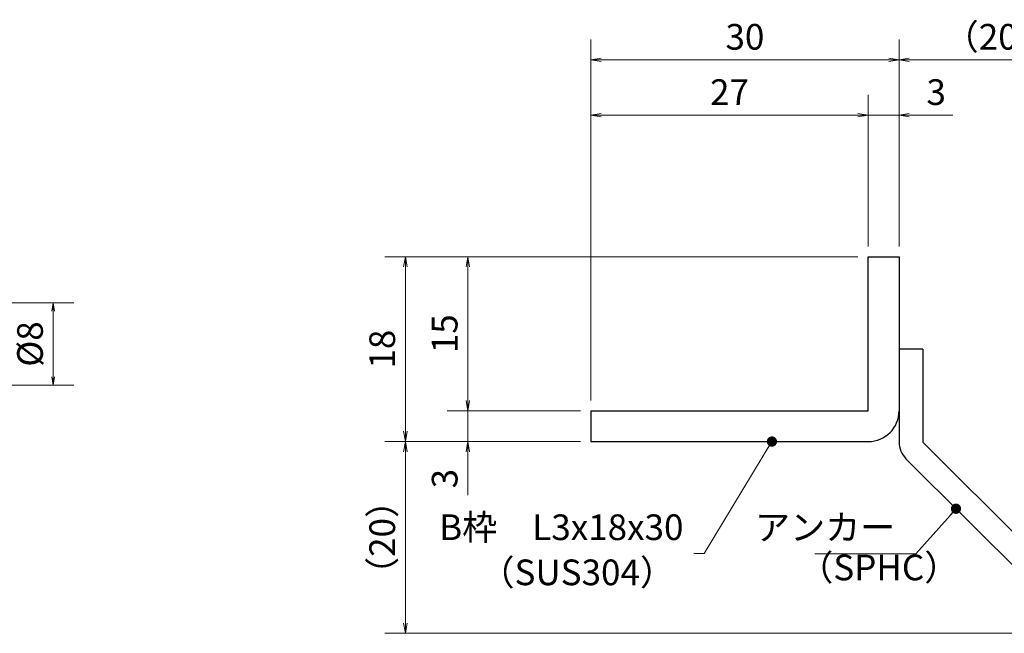
# Model space of a CAD drawing. Extents: x 0 to 2100, y 0 to 1485.
# Drawn here: x 896 to 1375, y 283 to 582 of the extents above; entities that cross this region are included whole.
import ezdxf

# ---------------------------------------------------------------- set-up
doc = ezdxf.new("R2010")
doc.units = 0
doc.header["$LTSCALE"] = 15
doc.header["$MEASUREMENT"] = 0
doc.layers.get('0').update_dxf_attribs({"color": 5, "linetype": 'CONTINUOUS'})
doc.layers.get('DEFPOINTS').update_dxf_attribs({"color": 250, "linetype": 'CONTINUOUS'})
for name, color, linetype, lineweight in [('アンカー', 7, 'CONTINUOUS', 25), ('寸法注釈', 30, 'CONTINUOUS', 18), ('枠', 7, 'CONTINUOUS', 25)]:
    doc.layers.add(name, color=color, linetype=linetype, lineweight=lineweight)
doc.styles.add('BIGFONT', font='romans.shx', dxfattribs={"width": 0.7336, "bigfont": 'extfont.shx'})
doc.styles.get("Standard").update_dxf_attribs({"font": 'ROMANS.SHX', "width": 0.8, "height": 12.5, "bigfont": 'EXTFONT.SHX'})
doc.dimstyles.get("Standard").update_dxf_attribs({"dimscale": 5, "dimtxt": 12.5, "dimasz": 2, "dimexe": 0.5, "dimexo": 0.5, "dimgap": 0.5, "dimtad": 3, "dimdec": 4, "dimdsep": 46, "dimtxsty": 'Standard', "dimblk1": 'OPEN', "dimblk2": 'OPEN', "dimsah": 1, "dimcen": 0, "dimclrd": 30, "dimclre": 30, "dimclrt": 256, "dimadec": 4, "dimazin": 2, "dimtfac": 1, "dimtdec": 4, "dimtmove": 0, "dimatfit": 3, "dimldrblk": 'OPEN', "dimfxl": 0, "dimtolj": 1, "dimlwd": -1, "dimlwe": -1, "dimarcsym": 0})

# ---------------------------------------------------------------- blocks, each defined once
blk = doc.blocks.new('_OPEN')
at = {"color": 0, "linetype": 'ByBlock'}
for p, q in [((-1, 0.167), (0, 0)), ((0, 0), (-1, -0.167)), ((0, 0), (-1, 0))]:
    blk.add_line(p, q, dxfattribs=at)
blk = doc.blocks.new('*D102')
at = {"layer": 'DEFPOINTS', "color": 0}
for p in [(1083.7, 376.19), (1173.93, 376.19), (1412.32, 282.8)]:
    blk.add_point(p, dxfattribs=at)
at = {"layer": '寸法注釈', "color": 30}
for p, q in [((1168.93, 376.19), (1073.7, 376.19)), ((1083.7, 287.8), (1083.7, 371.19)), ((1407.32, 282.8), (1073.7, 282.8))]:
    blk.add_line(p, q, dxfattribs=at)
at = {"layer": '寸法注釈', "color": 30, "xscale": 5, "yscale": 5, "zscale": 5}
for p, rotation in [((1083.7, 376.19), 90), ((1083.7, 282.8), 270)]:
    blk.add_blockref('_OPEN', p, dxfattribs=dict(at, rotation=rotation))
at = {"layer": '寸法注釈', "color": 7, "insert": (1072.45, 329.5), "char_height": 12.5, "attachment_point": 5, "rotation": 90, "style": 'BIGFONT'}
blk.add_mtext('\\A1;（20）', dxfattribs=at)
blk = doc.blocks.new('_Dot')
at = {"color": 0, "linetype": 'ByBlock', "lineweight": -2}
blk.add_line((-0.5, 0), (-1, 0), dxfattribs=at)
at = {"color": 0, "linetype": 'ByBlock', "const_width": 0.5}
blk.add_lwpolyline([(-0.25, 0, 1), (0.25, 0, 1)], format="xyb", close=True, dxfattribs=at)
blk = doc.blocks.new('A$C6EB770D1')
at = {"layer": 'アンカー'}
for p, q in [((26.051, 19.304), (9.047, 2.3)), ((27.678, 17.678), (26.051, 19.304)), ((27.678, 17.678), (10.674, 0.674)), ((0, 2.3), (9.047, 2.3)), ((0, 2.3), (0, 0)), ((0, 0), (9.047, 0))]:
    blk.add_line(p, q, dxfattribs=at)
blk.add_arc((9.047, 2.3), 2.3, 270, 315, dxfattribs=at)
blk = doc.blocks.new('*D103')
at = {"layer": 'DEFPOINTS', "color": 0}
for p in [(1420.45, 562.03), (1323.93, 466.19), (1420.45, 290.94)]:
    blk.add_point(p, dxfattribs=at)
at = {"layer": '寸法注釈', "color": 30}
for p, q in [((1323.93, 471.19), (1323.93, 572.03)), ((1420.45, 295.94), (1420.45, 572.03)), ((1328.93, 562.03), (1415.45, 562.03))]:
    blk.add_line(p, q, dxfattribs=at)
at = {"layer": '寸法注釈', "color": 30, "xscale": 5, "yscale": 5, "zscale": 5, "rotation": 180}
blk.add_blockref('_OPEN', (1323.93, 562.03), dxfattribs=at)
at = {"layer": '寸法注釈', "color": 30, "xscale": 5, "yscale": 5, "zscale": 5}
blk.add_blockref('_OPEN', (1420.45, 562.03), dxfattribs=at)
at = {"layer": '寸法注釈', "color": 7, "insert": (1372.19, 573.28), "char_height": 12.5, "attachment_point": 5, "style": 'BIGFONT'}
blk.add_mtext('\\A1;（20）', dxfattribs=at)
blk = doc.blocks.new('*D104')
at = {"layer": 'DEFPOINTS', "color": 0}
for p in [(1173.93, 562.03), (1323.93, 466.19), (1173.93, 391.19)]:
    blk.add_point(p, dxfattribs=at)
at = {"layer": '寸法注釈', "color": 30}
for p, q in [((1173.93, 396.19), (1173.93, 572.03)), ((1323.93, 471.19), (1323.93, 572.03)), ((1318.93, 562.03), (1178.93, 562.03))]:
    blk.add_line(p, q, dxfattribs=at)
at = {"layer": '寸法注釈', "color": 30, "xscale": 5, "yscale": 5, "zscale": 5, "rotation": 180}
blk.add_blockref('_OPEN', (1173.93, 562.03), dxfattribs=at)
at = {"layer": '寸法注釈', "color": 30, "xscale": 5, "yscale": 5, "zscale": 5}
blk.add_blockref('_OPEN', (1323.93, 562.03), dxfattribs=at)
at = {"layer": '寸法注釈', "color": 7, "insert": (1248.93, 573.28), "char_height": 12.5, "attachment_point": 5, "style": 'BIGFONT'}
blk.add_mtext('\\A1;30', dxfattribs=at)
blk = doc.blocks.new('*D105')
at = {"layer": 'DEFPOINTS', "color": 0}
for p in [(1173.93, 535.1), (1308.93, 466.19), (1173.93, 391.19)]:
    blk.add_point(p, dxfattribs=at)
at = {"layer": '寸法注釈', "color": 30}
for p, q in [((1173.93, 396.19), (1173.93, 545.1)), ((1308.93, 471.19), (1308.93, 545.1)), ((1303.93, 535.1), (1178.93, 535.1))]:
    blk.add_line(p, q, dxfattribs=at)
at = {"layer": '寸法注釈', "color": 30, "xscale": 5, "yscale": 5, "zscale": 5, "rotation": 180}
blk.add_blockref('_OPEN', (1173.93, 535.1), dxfattribs=at)
at = {"layer": '寸法注釈', "color": 30, "xscale": 5, "yscale": 5, "zscale": 5}
blk.add_blockref('_OPEN', (1308.93, 535.1), dxfattribs=at)
at = {"layer": '寸法注釈', "color": 7, "insert": (1241.43, 546.35), "char_height": 12.5, "attachment_point": 5, "style": 'BIGFONT'}
blk.add_mtext('\\A1;27', dxfattribs=at)
blk = doc.blocks.new('*D106')
at = {"layer": 'DEFPOINTS', "color": 0}
for p in [(1323.93, 535.1), (1308.93, 466.19), (1323.93, 466.19)]:
    blk.add_point(p, dxfattribs=at)
at = {"layer": '寸法注釈', "color": 30}
for p, q in [((1308.93, 471.19), (1308.93, 545.1)), ((1323.93, 471.19), (1323.93, 545.1)), ((1303.93, 535.1), (1298.93, 535.1)), ((1308.93, 535.1), (1323.93, 535.1)), ((1328.93, 535.1), (1350.04, 535.1))]:
    blk.add_line(p, q, dxfattribs=at)
at = {"layer": '寸法注釈', "color": 30, "xscale": 5, "yscale": 5, "zscale": 5}
blk.add_blockref('_OPEN', (1308.93, 535.1), dxfattribs=at)
at = {"layer": '寸法注釈', "color": 30, "xscale": 5, "yscale": 5, "zscale": 5, "rotation": 180}
blk.add_blockref('_OPEN', (1323.93, 535.1), dxfattribs=at)
at = {"layer": '寸法注釈', "color": 7, "insert": (1341.99, 546.35), "char_height": 12.5, "attachment_point": 5, "style": 'BIGFONT'}
blk.add_mtext('\\A1;3', dxfattribs=at)
blk = doc.blocks.new('*D107')
at = {"layer": 'DEFPOINTS', "color": 0}
for p in [(1173.93, 391.19), (1114.08, 376.19), (1173.93, 376.19)]:
    blk.add_point(p, dxfattribs=at)
at = {"layer": '寸法注釈', "color": 30}
for p, q in [((1114.08, 396.19), (1114.08, 401.19)), ((1168.93, 391.19), (1104.08, 391.19)), ((1114.08, 391.19), (1114.08, 376.19)), ((1168.93, 376.19), (1104.08, 376.19)), ((1114.08, 371.19), (1114.08, 350.08))]:
    blk.add_line(p, q, dxfattribs=at)
at = {"layer": '寸法注釈', "color": 30, "xscale": 5, "yscale": 5, "zscale": 5}
for p, rotation in [((1114.08, 391.19), 270), ((1114.08, 376.19), 90)]:
    blk.add_blockref('_OPEN', p, dxfattribs=dict(at, rotation=rotation))
at = {"layer": '寸法注釈', "color": 7, "insert": (1102.83, 358.14), "char_height": 12.5, "attachment_point": 5, "rotation": 90, "style": 'BIGFONT'}
blk.add_mtext('\\A1;3', dxfattribs=at)
blk = doc.blocks.new('*D108')
at = {"layer": 'DEFPOINTS', "color": 0}
for p in [(1308.93, 466.19), (1083.7, 376.19), (1173.93, 376.19)]:
    blk.add_point(p, dxfattribs=at)
at = {"layer": '寸法注釈', "color": 30}
for p, q in [((1303.93, 466.19), (1073.7, 466.19)), ((1083.7, 461.19), (1083.7, 381.19)), ((1168.93, 376.19), (1073.7, 376.19))]:
    blk.add_line(p, q, dxfattribs=at)
at = {"layer": '寸法注釈', "color": 30, "xscale": 5, "yscale": 5, "zscale": 5}
for p, rotation in [((1083.7, 466.19), 90), ((1083.7, 376.19), 270)]:
    blk.add_blockref('_OPEN', p, dxfattribs=dict(at, rotation=rotation))
at = {"layer": '寸法注釈', "color": 7, "insert": (1072.45, 421.19), "char_height": 12.5, "attachment_point": 5, "rotation": 90, "style": 'BIGFONT'}
blk.add_mtext('\\A1;18', dxfattribs=at)
blk = doc.blocks.new('*D109')
at = {"layer": 'DEFPOINTS', "color": 0}
for p in [(1308.93, 466.19), (1114.08, 391.19), (1173.93, 391.19)]:
    blk.add_point(p, dxfattribs=at)
at = {"layer": '寸法注釈', "color": 30}
for p, q in [((1303.93, 466.19), (1104.08, 466.19)), ((1114.08, 461.19), (1114.08, 396.19)), ((1168.93, 391.19), (1104.08, 391.19))]:
    blk.add_line(p, q, dxfattribs=at)
at = {"layer": '寸法注釈', "color": 30, "xscale": 5, "yscale": 5, "zscale": 5}
for p, rotation in [((1114.08, 466.19), 90), ((1114.08, 391.19), 270)]:
    blk.add_blockref('_OPEN', p, dxfattribs=dict(at, rotation=rotation))
at = {"layer": '寸法注釈', "color": 7, "insert": (1102.83, 428.69), "char_height": 12.5, "attachment_point": 5, "rotation": 90, "style": 'BIGFONT'}
blk.add_mtext('\\A1;15', dxfattribs=at)
blk = doc.blocks.new('*D129')
at = {"layer": 'DEFPOINTS', "color": 0}
for p in [(774.55, 443.69), (774.55, 403.69), (912.31, 403.69)]:
    blk.add_point(p, dxfattribs=at)
at = {"layer": '寸法注釈', "color": 30}
for p, q in [((779.55, 443.69), (922.31, 443.69)), ((912.31, 439.69), (912.31, 407.69)), ((779.55, 403.69), (922.31, 403.69))]:
    blk.add_line(p, q, dxfattribs=at)
at = {"layer": '寸法注釈', "color": 30, "xscale": 4, "yscale": 4, "zscale": 4}
for p, rotation in [((912.31, 443.69), 90), ((912.31, 403.69), 270)]:
    blk.add_blockref('_OPEN', p, dxfattribs=dict(at, rotation=rotation))
at = {"layer": '寸法注釈', "color": 7, "insert": (901.06, 423.69), "char_height": 12.5, "attachment_point": 5, "rotation": 90, "style": 'BIGFONT'}
blk.add_mtext('\\A1;%%C8', dxfattribs=at)

msp = doc.modelspace()

# ---------------------------------------------------------------- linework, layer by layer
at = {"layer": '枠'}
for p, q in [((1308.93, 391.192), (1308.93, 466.192)), ((1308.93, 466.192), (1323.93, 466.192)), ((1323.93, 466.192), (1323.93, 391.192)), ((1173.93, 391.192), (1308.93, 391.192)), ((1173.93, 391.192), (1173.93, 376.192)), ((1173.93, 376.192), (1308.93, 376.192))]:
    msp.add_line(p, q, dxfattribs=at)
msp.add_arc((1308.93, 391.192), 15, 270, 0, dxfattribs=at)

# ---------------------------------------------------------------- block references
at = {"layer": 'アンカー', "xscale": 5, "yscale": 5, "zscale": 5, "rotation": 270}
msp.add_blockref('A$C6EB770D1', (1323.93, 421.192), dxfattribs=at)

# ---------------------------------------------------------------- texts
at = {"layer": '寸法注釈', "color": 7, "char_height": 12.5, "style": 'BIGFONT'}
for s, insert, attachment_point in [('B枠\u3000L3x18x30', (1219.029, 332.852), 6), ('アンカー', (1322.094, 332.822), 6), ('（SPHC）', (1274.887, 304.719), 7), ('（SUS304）', (1119.769, 302.334), 7)]:
    msp.add_mtext(s, dxfattribs=dict(at, insert=insert, attachment_point=attachment_point))

# ---------------------------------------------------------------- dimensions: what is measured, and where the dimension line sits
at = {"layer": '寸法注釈'}
for base, p1, p2, picture, middle in [((1173.93, 562.026), (1323.93, 466.192), (1173.93, 391.192), '*D104', (1248.93, 573.276)), ((1173.93, 535.1), (1308.93, 466.192), (1173.93, 391.192), '*D105', (1241.43, 546.35)), ((1323.93, 535.1), (1308.93, 466.192), (1323.93, 466.192), '*D106', (1341.987, 546.35))]:
    dim = msp.add_linear_dim(base=base, p1=p1, p2=p2, dimstyle='Standard', override={"dimscale": 5, "dimtxt": 2.5, "dimasz": 1, "dimexe": 2, "dimexo": 1, "dimgap": 1, "dimtad": 3, "dimtih": 0, "dimtoh": 0, "dimdec": 1, "dimlfac": 0.2, "dimzin": 8, "dimtxsty": 'BIGFONT', "dimblk": 'Dot', "dimcen": -0.09, "dimclrd": 30, "dimclre": 30, "dimclrt": 7, "dimadec": 1, "dimtdec": 1, "dimtofl": 1, "dimldrblk": 'Dot', "dimtvp": 1, "dimtzin": 8}, dxfattribs=at)
    dim.commit()
    dim.dimension.update_dxf_attribs({"geometry": picture, "text_midpoint": middle})
dim = msp.add_linear_dim(base=(1420.45, 562.026), p1=(1323.93, 466.192), p2=(1420.45, 290.935), text='（20）', dimstyle='Standard', override={"dimscale": 5, "dimtxt": 2.5, "dimasz": 1, "dimexe": 2, "dimexo": 1, "dimgap": 1, "dimtad": 3, "dimtih": 0, "dimtoh": 0, "dimdec": 1, "dimlfac": 0.2, "dimzin": 8, "dimtxsty": 'BIGFONT', "dimblk": 'Dot', "dimcen": -0.09, "dimclrd": 30, "dimclre": 30, "dimclrt": 7, "dimadec": 1, "dimtdec": 1, "dimtofl": 1, "dimldrblk": 'Dot', "dimtvp": 1, "dimtzin": 8}, dxfattribs=at)
dim.commit()
dim.dimension.update_dxf_attribs({"geometry": '*D103', "text_midpoint": (1372.19, 573.276)})
for base, p1, p2, picture, middle in [((1083.705, 376.192), (1308.93, 466.192), (1173.93, 376.192), '*D108', (1072.455, 421.192)), ((1114.081, 391.192), (1308.93, 466.192), (1173.93, 391.192), '*D109', (1102.831, 428.692)), ((1114.081, 376.192), (1173.93, 391.192), (1173.93, 376.192), '*D107', (1102.831, 358.135))]:
    dim = msp.add_linear_dim(base=base, p1=p1, p2=p2, angle=90, dimstyle='Standard', override={"dimscale": 5, "dimtxt": 2.5, "dimasz": 1, "dimexe": 2, "dimexo": 1, "dimgap": 1, "dimtad": 3, "dimtih": 0, "dimtoh": 0, "dimdec": 1, "dimlfac": 0.2, "dimzin": 8, "dimtxsty": 'BIGFONT', "dimblk": 'Dot', "dimcen": -0.09, "dimclrd": 30, "dimclre": 30, "dimclrt": 7, "dimadec": 1, "dimtdec": 1, "dimtofl": 1, "dimldrblk": 'Dot', "dimtvp": 1, "dimtzin": 8}, dxfattribs=at)
    dim.commit()
    dim.dimension.update_dxf_attribs({"geometry": picture, "text_midpoint": middle})
for base, p1, p2, text, override, picture, middle in [((912.313, 403.692), (774.55, 443.692), (774.55, 403.692), '%%C<>', {"dimscale": 5, "dimtxt": 2.5, "dimasz": 0.8, "dimexe": 2, "dimexo": 1, "dimgap": 1, "dimtad": 3, "dimtih": 0, "dimtoh": 0, "dimdec": 2, "dimlfac": 0.2, "dimzin": 8, "dimtxsty": 'BIGFONT', "dimblk": 'Dot', "dimcen": -0.09, "dimclrd": 30, "dimclre": 30, "dimclrt": 7, "dimtdec": 2, "dimtofl": 1, "dimldrblk": 'Dot', "dimtvp": 1, "dimtzin": 8}, '*D129', (901.063, 423.692)), ((1083.705, 376.192), (1412.318, 282.803), (1173.93, 376.192), '（20）', {"dimscale": 5, "dimtxt": 2.5, "dimasz": 1, "dimexe": 2, "dimexo": 1, "dimgap": 1, "dimtad": 3, "dimtih": 0, "dimtoh": 0, "dimdec": 1, "dimlfac": 0.2, "dimzin": 8, "dimtxsty": 'BIGFONT', "dimblk": 'Dot', "dimcen": -0.09, "dimclrd": 30, "dimclre": 30, "dimclrt": 7, "dimadec": 1, "dimtdec": 1, "dimtofl": 1, "dimldrblk": 'Dot', "dimtvp": 1, "dimtzin": 8}, '*D102', (1072.455, 329.497))]:
    dim = msp.add_linear_dim(base=base, p1=p1, p2=p2, angle=90, text=text, dimstyle='Standard', override=override, dxfattribs=at)
    dim.commit()
    dim.dimension.update_dxf_attribs({"geometry": picture, "text_midpoint": middle})

# ---------------------------------------------------------------- leaders
msp.add_leader([(1262.071, 376.192), (1229.029, 321.602), (1224.029, 321.602)], dimstyle='Standard', override={"dimscale": 5, "dimtxt": 2.5, "dimasz": 1, "dimexe": 2, "dimexo": 1, "dimgap": 1, "dimtad": 3, "dimtih": 0, "dimtoh": 0, "dimdec": 1, "dimlfac": 0.2, "dimzin": 8, "dimtxsty": 'BIGFONT', "dimcen": -0.09, "dimclrd": 30, "dimclre": 30, "dimclrt": 7, "dimadec": 1, "dimtdec": 1, "dimtofl": 1, "dimldrblk": 'Dot', "dimtvp": 1, "dimtzin": 8}, dxfattribs=at)
at = {"layer": '寸法注釈', "annotation_type": 0, "has_hookline": 1, "hookline_direction": 1, "text_width": 39.125}
msp.add_leader([(1351.645, 343.477), (1332.094, 321.572), (1327.094, 321.572)], dimstyle='Standard', override={"dimscale": 5, "dimtxt": 2.5, "dimasz": 1, "dimexe": 2, "dimexo": 1, "dimgap": 1, "dimtad": 3, "dimtih": 0, "dimtoh": 0, "dimdec": 1, "dimlfac": 0.2, "dimzin": 8, "dimtxsty": 'BIGFONT', "dimcen": -0.09, "dimclrd": 30, "dimclre": 30, "dimclrt": 7, "dimadec": 1, "dimtdec": 1, "dimtofl": 1, "dimldrblk": 'Dot', "dimtvp": 1, "dimtzin": 8}, dxfattribs=at)

doc.saveas('drawing.dxf')
